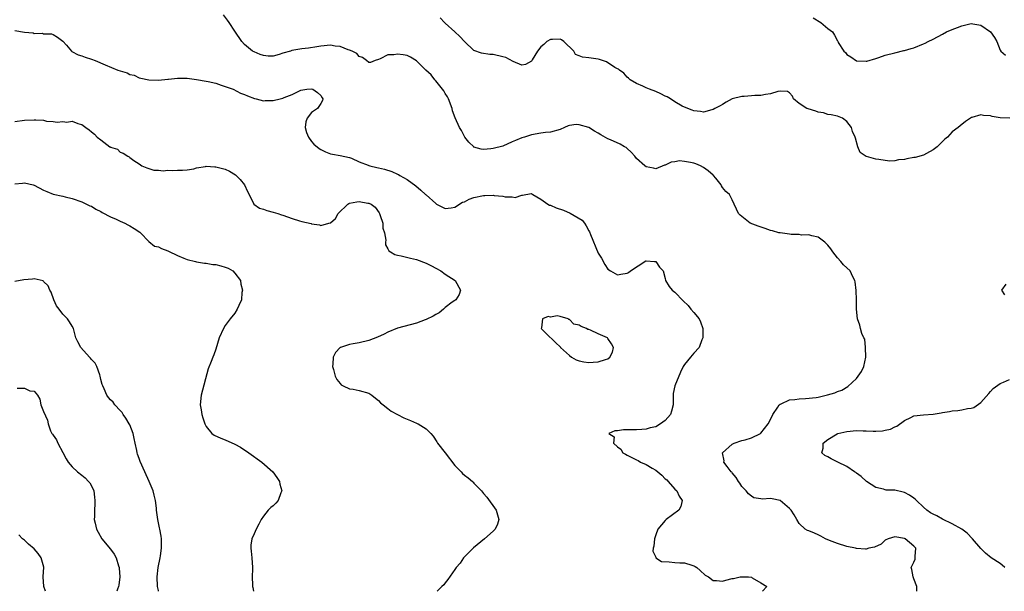
# Model space of a CAD drawing. Units: inches. Extents: x 2583000 to 2586000, y 1527000 to 1530000.
# Drawn here: x 2583568 to 2583774, y 1527000 to 1527120 of the extents above; entities that cross this region are included whole.
import ezdxf

# ---------------------------------------------------------------- set-up
doc = ezdxf.new("R2010")
doc.units = ezdxf.units.IN
doc.header["$MEASUREMENT"] = 0
doc.layers.add('LD25831527_2ft', color=31, linetype='Continuous')

msp = doc.modelspace()

# ---------------------------------------------------------------- linework, layer by layer
at = {"layer": 'LD25831527_2ft'}
for points, elevation in [([(2583755.58, 1527000), (2583755.63, 1527001), (2583755, 1527002.6), (2583754.81, 1527003), (2583754.53, 1527004.53), (2583754.4, 1527005), (2583754.63, 1527005.37), (2583755, 1527006.1), (2583755.25, 1527006.75), (2583755.28, 1527007), (2583755.27, 1527007.27), (2583755.38, 1527009), (2583755, 1527009.42), (2583753.17, 1527011), (2583753, 1527011.07), (2583751, 1527011.37), (2583749.59, 1527011), (2583749, 1527010.68), (2583748.13, 1527009.87), (2583746.75, 1527009.25), (2583745.6, 1527009), (2583745, 1527008.79), (2583744.84, 1527008.84), (2583743, 1527008.95), (2583742.79, 1527009), (2583741, 1527009.36), (2583739, 1527009.98), (2583737.35, 1527010.65), (2583736.53, 1527011), (2583735.55, 1527011.55), (2583735, 1527011.79), (2583734.18, 1527012.18), (2583733, 1527012.62), (2583732.74, 1527012.74), (2583732.27, 1527013), (2583731, 1527014.21), (2583730.49, 1527015), (2583729.97, 1527015.97), (2583729.32, 1527017), (2583729, 1527017.34), (2583727.02, 1527019.02), (2583725.32, 1527019.32), (2583725, 1527019.44), (2583723.28, 1527019.28), (2583723, 1527019.36), (2583721.55, 1527019.55), (2583721, 1527019.87), (2583720.41, 1527020.41), (2583719.93, 1527021), (2583719, 1527021.95), (2583718.6, 1527022.6), (2583718.31, 1527023), (2583717.82, 1527023.82), (2583717, 1527024.75), (2583716.9, 1527024.9), (2583716.79, 1527025), (2583715.92, 1527026.08), (2583715.27, 1527027), (2583715.3, 1527027.3), (2583714.97, 1527029), (2583717, 1527030.77), (2583717.38, 1527031), (2583719, 1527031.57), (2583719.68, 1527031.68), (2583721, 1527032.11), (2583722.91, 1527033), (2583723, 1527033.06), (2583724.49, 1527035), (2583725, 1527035.97), (2583725.5, 1527037), (2583726.55, 1527038.55), (2583726.82, 1527039), (2583727, 1527039.15), (2583727.21, 1527039.21), (2583729, 1527040.02), (2583730.09, 1527040.09), (2583731, 1527040.28), (2583732.32, 1527040.32), (2583734.57, 1527040.57), (2583735, 1527040.63), (2583736.93, 1527041.07), (2583738.47, 1527041.53), (2583739, 1527041.78), (2583739.9, 1527042.1), (2583741.18, 1527042.82), (2583743, 1527044.5), (2583744.03, 1527045.97), (2583744.49, 1527047), (2583744.95, 1527049), (2583744.9, 1527051), (2583744.71, 1527052.71), (2583744.52, 1527053), (2583744.08, 1527053.92), (2583743.85, 1527055), (2583743.69, 1527055.69), (2583743.18, 1527057), (2583743, 1527059), (2583743.02, 1527061), (2583742.95, 1527062.95), (2583742.73, 1527064.73), (2583742.63, 1527065), (2583742.2, 1527065.8), (2583741.63, 1527067), (2583741, 1527067.68), (2583740.26, 1527068.26), (2583739.68, 1527069), (2583739, 1527069.72), (2583738.03, 1527071), (2583737.62, 1527071.62), (2583737, 1527072.4), (2583736.71, 1527072.7), (2583736.38, 1527073), (2583735, 1527074.1), (2583733.68, 1527074.32), (2583733, 1527074.54), (2583731.48, 1527074.52), (2583731, 1527074.6), (2583729.35, 1527074.65), (2583729, 1527074.71), (2583727, 1527074.95), (2583726.75, 1527075), (2583725.4, 1527075.39), (2583725, 1527075.5), (2583723.9, 1527075.9), (2583722.4, 1527076.4), (2583720.77, 1527077), (2583719, 1527078.37), (2583718.66, 1527078.66), (2583718.34, 1527079), (2583717.91, 1527079.91), (2583717.44, 1527081), (2583717, 1527081.9), (2583716.41, 1527083), (2583715.65, 1527083.65), (2583715, 1527084.45), (2583714.78, 1527084.78), (2583714.71, 1527085), (2583713.6, 1527086.4), (2583713.1, 1527087), (2583713, 1527087.07), (2583711.98, 1527087.98), (2583711, 1527088.65), (2583710.39, 1527089), (2583709.41, 1527089.41), (2583709, 1527089.54), (2583708.29, 1527089.71), (2583707, 1527089.91), (2583705.98, 1527090.02), (2583705, 1527089.84), (2583704.21, 1527089.79), (2583703, 1527089.16), (2583702.85, 1527089.15), (2583701, 1527088.4), (2583700.52, 1527088.53), (2583699, 1527088.78), (2583698.7, 1527089), (2583697, 1527090.54), (2583696.64, 1527091), (2583695.87, 1527091.87), (2583695, 1527092.63), (2583694.8, 1527092.8), (2583694.5, 1527093), (2583693.54, 1527093.54), (2583691.57, 1527094.43), (2583691, 1527094.66), (2583689.5, 1527095.5), (2583689, 1527095.81), (2583688.22, 1527096.22), (2583687, 1527097), (2583685, 1527097.6), (2583684.35, 1527097.65), (2583683, 1527097.42), (2583682.66, 1527097.34), (2583681.9, 1527097), (2583681, 1527096.63), (2583679, 1527096.05), (2583677.96, 1527095.96), (2583677, 1527095.8), (2583675, 1527095.5), (2583673.57, 1527095), (2583673, 1527094.85), (2583671.67, 1527094.33), (2583671, 1527093.99), (2583669, 1527093.14), (2583667, 1527092.63), (2583666.55, 1527092.55), (2583665, 1527092.4), (2583664.47, 1527092.47), (2583663, 1527092.9), (2583662.94, 1527092.94), (2583661.95, 1527093.95), (2583661.1, 1527095), (2583661, 1527095.15), (2583660.36, 1527096.36), (2583659.97, 1527097), (2583659.03, 1527099.03), (2583658.51, 1527100.51), (2583658.42, 1527101), (2583657.68, 1527103), (2583657.44, 1527103.44), (2583657, 1527104.16), (2583656.67, 1527104.67), (2583655, 1527106.8), (2583654.81, 1527107), (2583654.01, 1527108.01), (2583652.9, 1527109), (2583651, 1527110.96), (2583649.73, 1527111.73), (2583649, 1527112.08), (2583648.2, 1527112.2), (2583647, 1527112.34), (2583646.22, 1527112.22), (2583645, 1527112.21), (2583643.37, 1527111.37), (2583643, 1527111.23), (2583642.3, 1527111), (2583641.39, 1527110.61), (2583641, 1527110.64), (2583640.49, 1527111), (2583639.66, 1527111.66), (2583639, 1527111.84), (2583638.48, 1527112.48), (2583637.52, 1527113), (2583637, 1527113.21), (2583636.72, 1527113.28), (2583635, 1527113.93), (2583633.94, 1527114.06), (2583633, 1527114.23), (2583631, 1527114.05), (2583630.14, 1527113.87), (2583628.41, 1527113.59), (2583627, 1527113.45), (2583624.89, 1527113.11), (2583624.6, 1527113), (2583623, 1527112.54), (2583622.27, 1527112.27), (2583621, 1527111.96), (2583619.96, 1527111.96), (2583619, 1527112.05), (2583618.3, 1527112.3), (2583617, 1527112.84), (2583616.71, 1527113), (2583615, 1527114.37), (2583614.43, 1527115), (2583613, 1527117.14), (2583611.81, 1527119), (2583611.47, 1527119.47), (2583610.6, 1527120.6)], 8254), ([(2583775.05, 1527098.95), (2583773, 1527099.05), (2583771.35, 1527099.35), (2583771, 1527099.44), (2583769.52, 1527099.52), (2583769, 1527099.67), (2583767.12, 1527099.12), (2583767, 1527099.12), (2583766.82, 1527099), (2583765.76, 1527098.24), (2583764.64, 1527097.36), (2583764.22, 1527097), (2583763, 1527096.08), (2583761.99, 1527095), (2583761.46, 1527094.54), (2583759.83, 1527093), (2583759, 1527092.36), (2583757.6, 1527091.6), (2583757, 1527091.26), (2583755.24, 1527090.76), (2583755, 1527090.71), (2583753.52, 1527090.48), (2583753, 1527090.33), (2583751.75, 1527090.25), (2583751, 1527090.04), (2583749.99, 1527089.99), (2583749, 1527090.08), (2583747.67, 1527090.33), (2583747, 1527090.36), (2583745.05, 1527090.95), (2583745, 1527090.95), (2583743.77, 1527091.77), (2583743.26, 1527093), (2583742.76, 1527094.76), (2583742.72, 1527095), (2583742.17, 1527096.17), (2583741.96, 1527097), (2583741, 1527098.29), (2583740.06, 1527099), (2583739, 1527099.41), (2583737.68, 1527099.68), (2583737, 1527099.7), (2583736.08, 1527100.09), (2583735, 1527100.2), (2583734.46, 1527100.46), (2583732.89, 1527100.89), (2583732.61, 1527101), (2583731, 1527102.05), (2583729.8, 1527103), (2583729.59, 1527103.59), (2583729, 1527104.3), (2583728.56, 1527104.56), (2583727, 1527104.58), (2583726.54, 1527104.54), (2583725, 1527104.03), (2583723.95, 1527103.95), (2583723, 1527103.73), (2583721.71, 1527103.71), (2583721, 1527103.67), (2583719.52, 1527103.52), (2583719, 1527103.51), (2583716.98, 1527103), (2583715.71, 1527102.29), (2583715, 1527101.86), (2583714.45, 1527101.55), (2583713.39, 1527101), (2583713, 1527100.75), (2583712.71, 1527100.71), (2583711, 1527100.22), (2583710.35, 1527100.35), (2583709, 1527100.48), (2583708.65, 1527100.65), (2583707, 1527101.24), (2583706.5, 1527101.5), (2583705, 1527102.37), (2583704.09, 1527103), (2583703.41, 1527103.41), (2583703, 1527103.58), (2583702.08, 1527104.08), (2583701, 1527104.55), (2583699.67, 1527105), (2583699, 1527105.32), (2583698.32, 1527105.68), (2583697, 1527106.23), (2583695.65, 1527107), (2583695.3, 1527107.3), (2583695, 1527107.51), (2583694.35, 1527108.35), (2583693.42, 1527109), (2583693.2, 1527109.2), (2583693, 1527109.26), (2583692.42, 1527109.58), (2583690.74, 1527110.74), (2583689.87, 1527111), (2583689.26, 1527111.26), (2583689, 1527111.29), (2583687, 1527111.61), (2583685.7, 1527111.7), (2583685, 1527112.02), (2583684.26, 1527112.26), (2583683.85, 1527113), (2583681.82, 1527115), (2583681.32, 1527115.33), (2583681, 1527115.46), (2583679.44, 1527115.44), (2583679, 1527115.42), (2583678.2, 1527115), (2583677.59, 1527114.41), (2583677, 1527113.86), (2583676.28, 1527113), (2583675.19, 1527111.19), (2583675.07, 1527110.93), (2583675, 1527110.87), (2583673.8, 1527110.2), (2583673, 1527110.06), (2583671.21, 1527110.79), (2583669.63, 1527111.63), (2583669, 1527111.81), (2583667, 1527112.28), (2583666.28, 1527112.28), (2583664.56, 1527112.56), (2583663, 1527113.14), (2583661, 1527115.01), (2583660.06, 1527116.06), (2583659, 1527117.04), (2583657, 1527118.85), (2583656.81, 1527119), (2583655.94, 1527119.94)], 8252), ([(2583733.94, 1527119.94), (2583735.5, 1527119), (2583737, 1527117.7), (2583737.94, 1527117), (2583738.36, 1527116.36), (2583739, 1527115.14), (2583739.06, 1527115.06), (2583739.18, 1527114.82), (2583740.31, 1527113), (2583740.67, 1527112.67), (2583741, 1527112.29), (2583741.81, 1527111.81), (2583743, 1527110.96), (2583745, 1527110.86), (2583745.12, 1527110.88), (2583747, 1527111.44), (2583747.64, 1527111.64), (2583749, 1527112.12), (2583751, 1527112.63), (2583752.9, 1527113.1), (2583753, 1527113.11), (2583754.44, 1527113.56), (2583755, 1527113.69), (2583757, 1527114.5), (2583757.34, 1527114.66), (2583757.95, 1527115), (2583759, 1527115.47), (2583761, 1527116.54), (2583761.8, 1527117), (2583762.62, 1527117.38), (2583765, 1527118.31), (2583767, 1527118.76), (2583767.3, 1527118.7), (2583769, 1527118.41), (2583771.01, 1527117), (2583771.84, 1527115.84), (2583772.31, 1527115), (2583773, 1527113.22), (2583773.19, 1527113), (2583774.15, 1527112.15)], 8250), ([(2583567, 1527117.28), (2583569, 1527116.98), (2583570.79, 1527116.79), (2583571, 1527116.7), (2583572.76, 1527116.76), (2583573, 1527116.62), (2583574.63, 1527116.63), (2583575, 1527116.45), (2583575.88, 1527115.88), (2583577, 1527115.1), (2583577.78, 1527114.22), (2583578.82, 1527113), (2583578.92, 1527112.92), (2583580.2, 1527112.2), (2583581, 1527111.99), (2583581.7, 1527111.7), (2583583, 1527111.33), (2583583.76, 1527111), (2583585.86, 1527110.14), (2583588.54, 1527109), (2583589, 1527108.86), (2583590.45, 1527108.45), (2583591, 1527108.12), (2583591.94, 1527107.94), (2583593, 1527107.39), (2583593.36, 1527107.36), (2583595, 1527106.99), (2583597, 1527106.93), (2583597.05, 1527106.95), (2583599, 1527107.11), (2583599.1, 1527107.1), (2583601, 1527107.33), (2583601.3, 1527107.3), (2583603, 1527107.3), (2583605, 1527107.05), (2583607, 1527106.73), (2583607.39, 1527106.61), (2583609, 1527106.26), (2583610.15, 1527105.85), (2583611, 1527105.58), (2583612.64, 1527105), (2583614.2, 1527104.2), (2583615, 1527103.9), (2583615.61, 1527103.61), (2583617.08, 1527103.08), (2583617.46, 1527103), (2583619, 1527102.62), (2583619.34, 1527102.66), (2583621, 1527102.69), (2583622.49, 1527103), (2583623, 1527103.12), (2583623.28, 1527103.28), (2583625, 1527103.9), (2583626.79, 1527104.79), (2583628.07, 1527105), (2583629, 1527105.08), (2583629.33, 1527105), (2583630.31, 1527104.31), (2583631, 1527103.69), (2583631.22, 1527103.22), (2583631.39, 1527103), (2583631.33, 1527102.67), (2583631, 1527102.01), (2583630.3, 1527101), (2583629, 1527100.15), (2583628.11, 1527099), (2583627.82, 1527098.18), (2583627.7, 1527097), (2583628, 1527096), (2583628.38, 1527095), (2583629, 1527094.09), (2583629.54, 1527093.54), (2583630.62, 1527092.62), (2583631, 1527092.38), (2583631.94, 1527091.94), (2583633, 1527091.53), (2583633.44, 1527091.44), (2583635, 1527091.19), (2583637, 1527090.75), (2583637.42, 1527090.58), (2583639, 1527089.86), (2583640.86, 1527089.14), (2583641, 1527089.07), (2583641.22, 1527089), (2583642.66, 1527088.66), (2583643, 1527088.61), (2583644.27, 1527088.27), (2583645.82, 1527087.82), (2583647, 1527087.23), (2583647.18, 1527087.18), (2583647.46, 1527087), (2583649, 1527086.15), (2583650.81, 1527084.81), (2583651.89, 1527083.89), (2583652.88, 1527083), (2583653, 1527082.91), (2583655, 1527081.1), (2583655.15, 1527081), (2583657, 1527080.07), (2583658.21, 1527080.21), (2583659, 1527080.32), (2583660.61, 1527081.39), (2583661, 1527081.48), (2583661.97, 1527082.03), (2583663, 1527082.34), (2583665, 1527082.78), (2583665.24, 1527082.76), (2583667, 1527082.84), (2583667.22, 1527082.78), (2583669, 1527082.68), (2583669.5, 1527082.5), (2583671, 1527082.52), (2583671.64, 1527082.36), (2583673, 1527082.84), (2583673.17, 1527082.83), (2583673.86, 1527083), (2583675, 1527083.19), (2583675.11, 1527083.11), (2583675.33, 1527083), (2583677, 1527082.04), (2583678.42, 1527081), (2583678.79, 1527080.79), (2583679, 1527080.75), (2583680.19, 1527080.19), (2583681.69, 1527079.69), (2583683.1, 1527079.1), (2583685.6, 1527077.6), (2583686.1, 1527077), (2583686.47, 1527076.47), (2583687, 1527075.39), (2583687.18, 1527075.18), (2583687.37, 1527074.63), (2583689, 1527070.74), (2583689.67, 1527069.67), (2583690.33, 1527068.33), (2583691, 1527067.36), (2583691.55, 1527067), (2583693, 1527066.23), (2583693.69, 1527066.31), (2583695, 1527066.54), (2583695.32, 1527066.68), (2583695.73, 1527067), (2583698.9, 1527069.1), (2583699, 1527069.11), (2583700.73, 1527069), (2583701, 1527068.96), (2583701.79, 1527067.79), (2583702.56, 1527067), (2583703, 1527065.42), (2583703.08, 1527065), (2583703.79, 1527063.79), (2583704.44, 1527063), (2583705, 1527062.59), (2583706.73, 1527060.73), (2583707.76, 1527059.76), (2583708.35, 1527059), (2583709, 1527058.29), (2583710.09, 1527057), (2583710.4, 1527056.4), (2583710.85, 1527055), (2583710.83, 1527054.83), (2583710.82, 1527053), (2583710.62, 1527052.62), (2583710.09, 1527051), (2583709, 1527049.8), (2583708.25, 1527049), (2583707, 1527047.42), (2583706.76, 1527047), (2583706.19, 1527045.81), (2583704.99, 1527043), (2583704.65, 1527041.35), (2583704.62, 1527041), (2583704.65, 1527040.65), (2583704.65, 1527039), (2583704.31, 1527037.69), (2583704.1, 1527037), (2583703, 1527035.74), (2583701.99, 1527035), (2583701, 1527034.43), (2583699.84, 1527034.16), (2583699, 1527033.92), (2583698.12, 1527033.88), (2583697, 1527033.79), (2583696.19, 1527033.81), (2583695, 1527033.75), (2583694.23, 1527033.77), (2583693, 1527033.54), (2583692.44, 1527033.56), (2583691.23, 1527033), (2583692.28, 1527032.28), (2583692.16, 1527031), (2583693, 1527030.25), (2583693.74, 1527029.74), (2583694.15, 1527029), (2583694.66, 1527028.66), (2583695, 1527028.48), (2583696.02, 1527028.02), (2583697, 1527027.5), (2583697.35, 1527027.35), (2583697.83, 1527027), (2583699, 1527026.53), (2583700.27, 1527025.73), (2583701, 1527025.31), (2583702.26, 1527024.26), (2583703, 1527023.54), (2583703.3, 1527023.3), (2583703.61, 1527023), (2583705, 1527021.38), (2583705.44, 1527021), (2583705.9, 1527019.9), (2583706.5, 1527019), (2583706.28, 1527017.72), (2583705.83, 1527017), (2583703.22, 1527015), (2583703, 1527014.81), (2583701.44, 1527013), (2583701, 1527011.81), (2583700.74, 1527011), (2583700.58, 1527009.42), (2583700.47, 1527009), (2583700.39, 1527008.39), (2583701, 1527007.14), (2583701.03, 1527007.03), (2583702.22, 1527006.22), (2583703.82, 1527006.18), (2583705, 1527006.04), (2583706.04, 1527005.96), (2583707, 1527005.93), (2583708.54, 1527005.46), (2583709, 1527005.35), (2583709.22, 1527005.22), (2583709.58, 1527005), (2583710.32, 1527004.32), (2583711.37, 1527003.37), (2583712.07, 1527003), (2583713, 1527002.28), (2583713.72, 1527002.28), (2583715, 1527002.12), (2583715.68, 1527002.32), (2583717, 1527002.66), (2583717.3, 1527002.7), (2583718.65, 1527003), (2583719.04, 1527003.04), (2583720.38, 1527003), (2583721, 1527002.95), (2583721.19, 1527002.81), (2583723, 1527001.77), (2583724.24, 1527001), (2583723.35, 1527000)], 8256), ([(2583567, 1527098.28), (2583569, 1527098.54), (2583571, 1527098.64), (2583571.4, 1527098.6), (2583573, 1527098.52), (2583573.63, 1527098.37), (2583575, 1527098.27), (2583575.86, 1527098.14), (2583577, 1527098.24), (2583577.84, 1527098.16), (2583579, 1527098.31), (2583580.13, 1527097.87), (2583581, 1527097.65), (2583581.85, 1527097), (2583582.53, 1527096.53), (2583583, 1527096.11), (2583583.65, 1527095.65), (2583584.19, 1527095), (2583585, 1527094.45), (2583586.88, 1527093), (2583586.96, 1527092.96), (2583587, 1527092.92), (2583588.45, 1527092.45), (2583589, 1527091.84), (2583589.67, 1527091.67), (2583590.61, 1527091), (2583590.89, 1527090.89), (2583591, 1527090.75), (2583591.88, 1527090.12), (2583593, 1527089.42), (2583593.57, 1527089), (2583594.56, 1527088.56), (2583596.08, 1527088.08), (2583597, 1527088.1), (2583597.97, 1527087.97), (2583599, 1527088.11), (2583600.01, 1527088.01), (2583601, 1527088.08), (2583602.08, 1527088.08), (2583603, 1527088.18), (2583604.4, 1527088.4), (2583605, 1527088.57), (2583606.85, 1527088.85), (2583607, 1527088.9), (2583608.81, 1527088.81), (2583609, 1527088.82), (2583611, 1527088.28), (2583611.88, 1527087.88), (2583613.11, 1527087.11), (2583614.11, 1527086.11), (2583615.03, 1527085), (2583615.62, 1527083.62), (2583615.96, 1527083), (2583616.98, 1527080.98), (2583618.12, 1527080.12), (2583619, 1527079.94), (2583619.65, 1527079.65), (2583621, 1527079.33), (2583621.96, 1527079), (2583622.75, 1527078.75), (2583623, 1527078.69), (2583625, 1527077.97), (2583626.53, 1527077.47), (2583627, 1527077.33), (2583628.92, 1527076.92), (2583629, 1527076.88), (2583630.69, 1527076.69), (2583631, 1527076.55), (2583632.68, 1527077), (2583632.94, 1527077.06), (2583633, 1527077.09), (2583634.03, 1527077.97), (2583634.58, 1527079), (2583636.63, 1527081), (2583636.85, 1527081.15), (2583637, 1527081.2), (2583638.52, 1527081.48), (2583639, 1527081.54), (2583640.78, 1527081.22), (2583641, 1527081.21), (2583641.48, 1527081), (2583642.33, 1527080.33), (2583643.15, 1527079.15), (2583643.23, 1527079), (2583643.38, 1527078.62), (2583643.94, 1527077), (2583643.96, 1527075.96), (2583644.29, 1527075), (2583644.55, 1527073.45), (2583644.47, 1527073), (2583644.49, 1527072.49), (2583645, 1527071.62), (2583645.2, 1527071.21), (2583645.57, 1527071), (2583646.44, 1527070.44), (2583647, 1527070.3), (2583647.8, 1527070.2), (2583649.7, 1527069.7), (2583651, 1527069.42), (2583653, 1527068.64), (2583654.1, 1527068.1), (2583655, 1527067.61), (2583656.07, 1527067), (2583657, 1527066.34), (2583659.03, 1527065), (2583660.17, 1527063), (2583659.92, 1527062.08), (2583659.18, 1527061), (2583659, 1527060.85), (2583658.46, 1527060.46), (2583657, 1527059.33), (2583656.59, 1527059), (2583655.74, 1527058.26), (2583655, 1527057.92), (2583654.47, 1527057.53), (2583653, 1527056.85), (2583652.78, 1527056.78), (2583651, 1527056.1), (2583647, 1527055.01), (2583645, 1527054.23), (2583644.2, 1527053.8), (2583642.85, 1527053.15), (2583641, 1527052.43), (2583639, 1527051.98), (2583637.73, 1527051.73), (2583637, 1527051.65), (2583635.08, 1527051), (2583635.03, 1527050.97), (2583634.06, 1527049.94), (2583633.58, 1527049), (2583633.5, 1527047.5), (2583633.43, 1527047), (2583633.62, 1527046.39), (2583633.98, 1527045), (2583634.33, 1527044.33), (2583635, 1527043.47), (2583635.22, 1527043.22), (2583635.63, 1527043), (2583637, 1527042.38), (2583637.7, 1527042.3), (2583639, 1527042.03), (2583641, 1527041.43), (2583641.62, 1527041), (2583642.37, 1527040.37), (2583643, 1527039.94), (2583643.45, 1527039.45), (2583643.99, 1527039), (2583645, 1527038.26), (2583645.71, 1527037.71), (2583646.97, 1527036.97), (2583648.31, 1527036.31), (2583649, 1527036), (2583649.73, 1527035.73), (2583651, 1527035.16), (2583651.12, 1527035.12), (2583651.35, 1527035), (2583653, 1527033.99), (2583653.97, 1527033), (2583654.46, 1527032.46), (2583655.26, 1527031.26), (2583655.4, 1527031), (2583656.94, 1527028.94), (2583659, 1527026.34), (2583660.31, 1527025), (2583660.63, 1527024.63), (2583661, 1527024.27), (2583661.75, 1527023.75), (2583662.67, 1527023), (2583662.84, 1527022.84), (2583663, 1527022.65), (2583664.57, 1527021), (2583665, 1527020.45), (2583665.72, 1527019.72), (2583667.67, 1527017), (2583668.22, 1527015), (2583667.95, 1527014.05), (2583667.46, 1527013), (2583667, 1527012.57), (2583665.21, 1527011), (2583662.88, 1527009.12), (2583661, 1527007.22), (2583660.81, 1527007), (2583660.09, 1527005.91), (2583659.3, 1527005), (2583659, 1527004.58), (2583657.55, 1527002.45), (2583657, 1527001.8), (2583656.66, 1527001.34), (2583656.3, 1527001), (2583655.32, 1527000)], 8258), ([(2583567, 1527085.24), (2583568.62, 1527085.38), (2583569, 1527085.42), (2583570.79, 1527085), (2583571, 1527084.94), (2583573, 1527083.9), (2583573.65, 1527083.65), (2583575, 1527083.09), (2583577, 1527082.63), (2583577.51, 1527082.49), (2583579, 1527082.19), (2583581, 1527081.47), (2583582, 1527081), (2583582.66, 1527080.66), (2583583, 1527080.54), (2583583.9, 1527079.9), (2583585, 1527079.43), (2583585.24, 1527079.24), (2583587, 1527078.34), (2583588.14, 1527077.86), (2583589, 1527077.43), (2583590.01, 1527077), (2583590.63, 1527076.63), (2583591, 1527076.45), (2583591.92, 1527075.92), (2583593.12, 1527075.12), (2583593.26, 1527075), (2583595, 1527073.19), (2583596.22, 1527072.22), (2583597, 1527072.06), (2583597.68, 1527071.68), (2583599, 1527071.21), (2583599.14, 1527071.14), (2583601, 1527070.21), (2583602.3, 1527069.7), (2583603, 1527069.41), (2583604.75, 1527069), (2583604.94, 1527068.94), (2583606.63, 1527068.63), (2583607, 1527068.62), (2583608.38, 1527068.38), (2583609, 1527068.34), (2583610.07, 1527068.07), (2583611, 1527067.81), (2583611.6, 1527067.6), (2583612.55, 1527067), (2583613, 1527066.54), (2583614.16, 1527065), (2583614.25, 1527064.25), (2583614.62, 1527063), (2583614.48, 1527062.48), (2583614.36, 1527061), (2583613.81, 1527059.81), (2583613.5, 1527059), (2583613, 1527058.21), (2583612.04, 1527057), (2583611, 1527055.63), (2583610.59, 1527055), (2583609.69, 1527053), (2583609, 1527050.64), (2583608.57, 1527049.43), (2583608.39, 1527049), (2583608.07, 1527048.07), (2583607.44, 1527046.56), (2583605.93, 1527041), (2583605.76, 1527039), (2583605.95, 1527037.95), (2583606.09, 1527037), (2583606.29, 1527036.29), (2583606.72, 1527035), (2583607, 1527034.45), (2583608.21, 1527033), (2583608.65, 1527032.65), (2583610.03, 1527032.03), (2583611, 1527031.69), (2583613, 1527030.8), (2583614.16, 1527030.16), (2583615.91, 1527029), (2583618.62, 1527027), (2583620.96, 1527025), (2583621.79, 1527023.79), (2583622.3, 1527023), (2583622.38, 1527022.38), (2583622.79, 1527021), (2583622.6, 1527020.6), (2583622.07, 1527019), (2583621.58, 1527018.42), (2583621, 1527017.86), (2583620.5, 1527017.5), (2583619.98, 1527017), (2583619, 1527015.75), (2583618.53, 1527015), (2583617.98, 1527014.02), (2583617.47, 1527013), (2583617, 1527012.01), (2583616.56, 1527011), (2583616.35, 1527009.65), (2583616.31, 1527009), (2583616.4, 1527008.4), (2583616.55, 1527007), (2583616.68, 1527005), (2583616.69, 1527004.69), (2583616.63, 1527003), (2583616.68, 1527001.32), (2583616.71, 1527001), (2583616.76, 1527000.77), (2583616.89, 1527000)], 8260), ([(2583597.04, 1527000), (2583597, 1527000.18), (2583596.82, 1527001), (2583596.72, 1527003), (2583596.96, 1527005), (2583597.39, 1527007), (2583597.44, 1527007.44), (2583597.66, 1527009), (2583597.62, 1527011), (2583597.55, 1527011.55), (2583597.29, 1527013), (2583597.25, 1527013.25), (2583596.87, 1527015), (2583596.62, 1527017), (2583596.6, 1527017.41), (2583596.4, 1527019), (2583596.09, 1527020.09), (2583595.91, 1527021), (2583595.09, 1527023), (2583594.15, 1527025), (2583593.18, 1527027.18), (2583593, 1527027.76), (2583592.67, 1527028.67), (2583592.58, 1527029), (2583592.53, 1527029.47), (2583592.18, 1527031), (2583591.93, 1527031.93), (2583591.75, 1527033), (2583591, 1527034.81), (2583590.92, 1527035), (2583590.19, 1527036.19), (2583589.62, 1527037), (2583589.4, 1527037.4), (2583589, 1527037.82), (2583587.9, 1527039), (2583587.55, 1527039.55), (2583587, 1527040.08), (2583586.56, 1527040.56), (2583586.19, 1527041), (2583585.65, 1527042.35), (2583585.36, 1527043), (2583585.27, 1527043.27), (2583585, 1527044.31), (2583584.85, 1527045), (2583584.73, 1527045.27), (2583584.1, 1527047), (2583583.75, 1527047.75), (2583583, 1527048.51), (2583582.8, 1527048.8), (2583582.57, 1527049), (2583580.76, 1527051), (2583580.19, 1527052.19), (2583579.76, 1527053), (2583579.23, 1527055), (2583579, 1527055.49), (2583578.39, 1527056.39), (2583578.02, 1527057), (2583577, 1527057.98), (2583576.26, 1527059), (2583575.71, 1527059.71), (2583575.14, 1527061), (2583574.56, 1527062.56), (2583574.33, 1527063), (2583573.92, 1527063.92), (2583573, 1527064.83), (2583572.91, 1527064.91), (2583571, 1527065.36), (2583570.69, 1527065.31), (2583568.85, 1527065.15), (2583567, 1527064.78)], 8262), ([(2583774.04, 1527062.04), (2583773.4, 1527063), (2583774.26, 1527064.27)], 8252), ([(2583774.03, 1527005), (2583773.48, 1527005.48), (2583773, 1527005.85), (2583771.18, 1527007), (2583769.95, 1527007.95), (2583768.98, 1527008.98), (2583767.24, 1527011), (2583766.16, 1527012.16), (2583765.02, 1527013.02), (2583763, 1527014.11), (2583761, 1527015.08), (2583759.77, 1527015.77), (2583759, 1527016.15), (2583758.45, 1527016.45), (2583757.67, 1527017), (2583757, 1527017.58), (2583755.51, 1527019), (2583755.27, 1527019.27), (2583755, 1527019.48), (2583754.08, 1527020.08), (2583753, 1527020.7), (2583752.73, 1527020.73), (2583751, 1527021.13), (2583749.17, 1527021.17), (2583749, 1527021.21), (2583748.66, 1527021.34), (2583747, 1527021.72), (2583745.05, 1527023), (2583743.99, 1527023.99), (2583743, 1527024.7), (2583742.84, 1527024.84), (2583742.59, 1527025), (2583741, 1527026.08), (2583739.08, 1527027), (2583737.7, 1527027.7), (2583737, 1527028.13), (2583736.4, 1527028.4), (2583735.73, 1527029), (2583736.04, 1527029.96), (2583736, 1527031), (2583737, 1527031.74), (2583738.93, 1527032.93), (2583739.07, 1527033), (2583741, 1527033.43), (2583743, 1527033.61), (2583744.41, 1527033.59), (2583745, 1527033.56), (2583746.48, 1527033.52), (2583747, 1527033.49), (2583748.4, 1527033.6), (2583749, 1527033.68), (2583750.07, 1527033.93), (2583751, 1527034.39), (2583751.44, 1527034.56), (2583753, 1527035.75), (2583754.37, 1527036.37), (2583755, 1527036.67), (2583757, 1527036.93), (2583759, 1527037.07), (2583760.69, 1527037.31), (2583761, 1527037.38), (2583762.41, 1527037.59), (2583763, 1527037.73), (2583764.19, 1527037.81), (2583765, 1527037.96), (2583766.23, 1527038.23), (2583767, 1527038.28), (2583767.52, 1527038.48), (2583769, 1527039.46), (2583770.63, 1527041.37), (2583771, 1527041.77), (2583771.57, 1527042.43), (2583773, 1527043.45), (2583773.72, 1527043.72), (2583775, 1527044.29)], 8252), ([(2583567.49, 1527042.51), (2583569, 1527042.48), (2583570.09, 1527041.91), (2583571, 1527041.86), (2583571.7, 1527041), (2583572.2, 1527040.2), (2583572.44, 1527039), (2583573, 1527037.59), (2583573.8, 1527035.8), (2583573.92, 1527035), (2583574.43, 1527033.57), (2583574.71, 1527033), (2583574.86, 1527032.86), (2583575, 1527032.64), (2583575.7, 1527031.7), (2583575.95, 1527031), (2583576.99, 1527029.01), (2583577.74, 1527027.74), (2583578.17, 1527027), (2583579, 1527026.07), (2583580.11, 1527025), (2583581, 1527024.32), (2583581.72, 1527023.72), (2583582.39, 1527023), (2583582.66, 1527022.66), (2583583, 1527022.05), (2583583.49, 1527021), (2583583.66, 1527019.66), (2583583.73, 1527019), (2583583.7, 1527018.3), (2583583.61, 1527017), (2583583.62, 1527015.62), (2583583.59, 1527015), (2583583.75, 1527014.25), (2583584.07, 1527013), (2583584.38, 1527012.38), (2583585.18, 1527011), (2583587, 1527008.82), (2583587.78, 1527007.78), (2583588.15, 1527007), (2583588.66, 1527005.34), (2583588.8, 1527005), (2583588.83, 1527004.83), (2583588.94, 1527003), (2583588.73, 1527001.27), (2583588.68, 1527001), (2583588.43, 1527000.43), (2583588.3, 1527000)], 8264), ([(2583573.42, 1527000), (2583573.03, 1527001), (2583572.92, 1527003), (2583573.05, 1527005.05), (2583572.46, 1527007), (2583571.89, 1527007.89), (2583571, 1527008.88), (2583569.85, 1527009.85), (2583569, 1527010.67), (2583568.59, 1527011), (2583567.79, 1527011.79)], 8266)]:
    msp.add_lwpolyline(points, dxfattribs=dict(at, elevation=elevation))
at = {"layer": 'LD25831527_2ft', "elevation": 8258}
msp.add_lwpolyline([(2583683.42, 1527049), (2583684.4, 1527048.4), (2583685, 1527048.18), (2583685.97, 1527047.97), (2583687, 1527047.83), (2583687.94, 1527047.94), (2583689, 1527047.98), (2583690.52, 1527048.52), (2583691, 1527048.61), (2583691.44, 1527049), (2583691.97, 1527050.03), (2583692.16, 1527051), (2583691.73, 1527051.73), (2583691, 1527052.86), (2583690.89, 1527053), (2583689, 1527053.84), (2583687.39, 1527054.61), (2583687, 1527054.76), (2583686.78, 1527054.78), (2583686.52, 1527055), (2583685.38, 1527055.38), (2583685, 1527055.65), (2583683.91, 1527055.91), (2583683, 1527056.86), (2583682.85, 1527056.85), (2583682.66, 1527057), (2583681, 1527057.49), (2583680.37, 1527057.63), (2583679, 1527057.37), (2583678.54, 1527057.46), (2583677.35, 1527057), (2583677.14, 1527055.14), (2583677.07, 1527055), (2583678, 1527054), (2583680.01, 1527052.01), (2583681.07, 1527051.07), (2583681.12, 1527051), (2583683, 1527049.31)], close=True, dxfattribs=at)

doc.saveas('drawing.dxf')
